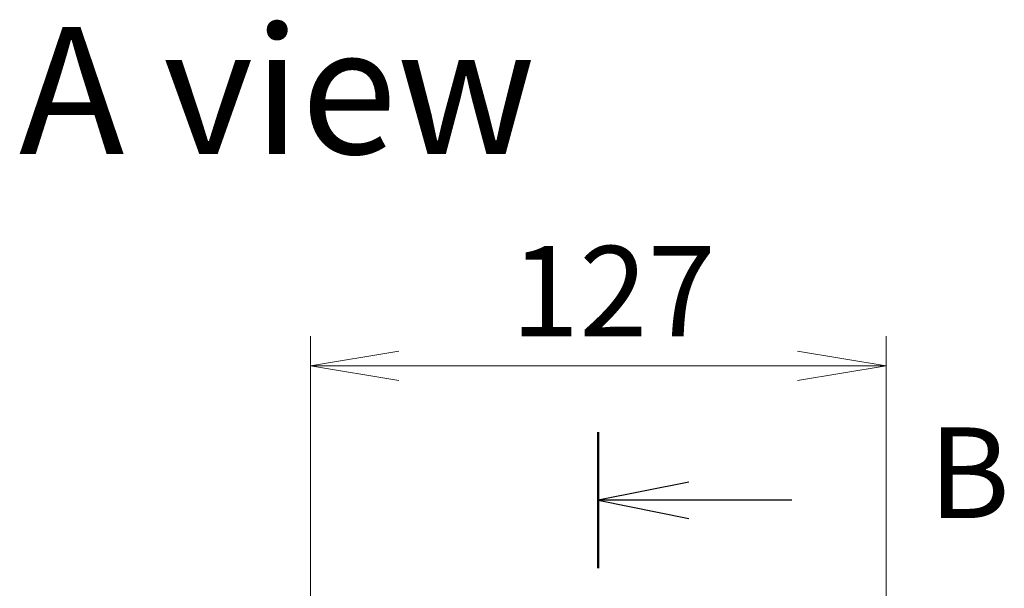
# Model space of a CAD drawing. Units: millimetres. Extents: x 94 to 12080, y 52 to 2300.
# Drawn here: x 3844 to 4061, y 1438 to 1564 of the extents above; entities that cross this region are included whole.
import ezdxf

# ---------------------------------------------------------------- set-up
doc = ezdxf.new("R2010")
doc.units = ezdxf.units.MM
doc.header["$LTSCALE"] = 6.5
doc.linetypes.add('CHAIN', pattern=[0.3543, 0.2362, -0.0295, 0.0591, -0.0295])
doc.layers.get('Defpoints').update_dxf_attribs({"lineweight": 25})
for name, color, linetype, lineweight in [('Dimension (ISO)', 7, 'Continuous', 18), ('Section Line (ISO)', 7, 'CHAIN', 25), ('Symbol (ISO)', 7, 'Continuous', 18)]:
    doc.layers.add(name, color=color, linetype=linetype, lineweight=lineweight)
doc.styles.add('Note Text (TK)', font='MS PGothic.ttf')
doc.dimstyles.new('Default - Method 1b (TK)', dxfattribs={"dimscale": 6.5, "dimtxt": 2.5, "dimasz": 2.5, "dimexe": 1, "dimexo": 1.5, "dimgap": 1, "dimtad": 1, "dimtoh": 1, "dimdsep": 46, "dimtxsty": 'Note Text (TK)', "dimblk": 'OPEN', "dimcen": 0.09, "dimdle": 5, "dimclrd": 100, "dimclre": 100, "dimclrt": 7, "dimadec": 1, "dimazin": 1, "dimtfac": 1, "dimtmove": 0, "dimatfit": 3, "dimldrblk": 'OPEN', "dimfxl": 1, "dimtolj": 1, "dimlwd": -1, "dimlwe": -1, "dimarcsym": 0})

# ---------------------------------------------------------------- blocks, each defined once
blk = doc.blocks.new('2dTransSection1')
at = {"layer": 'Section Line (ISO)', "linetype": 'CHAIN', "ltscale": 16.236153}
blk.add_line((180.224, 118.534), (180.224, 185.564), dxfattribs=at)
at = {"layer": 'Section Line (ISO)', "linetype": 'Continuous', "lineweight": 50}
blk.add_line((180.224, 181.812), (180.224, 185.564), dxfattribs=at)
at = {"layer": 'Section Line (ISO)', "linetype": 'Continuous'}
for p, q in [((182.724, 184.188), (180.224, 183.688)), ((182.724, 183.688), (180.224, 183.688)), ((180.224, 183.688), (182.724, 183.188)), ((185.565, 183.688), (182.724, 183.688))]:
    blk.add_line(p, q, dxfattribs=at)
at = {"layer": 'Section Line (ISO)', "insert": (189.337, 182.416), "char_height": 2.5, "attachment_point": 7, "style": 'Note Text (TK)'}
blk.add_mtext('B', dxfattribs=at)
blk = doc.blocks.new('_Open')
at = {"color": 0, "linetype": 'ByBlock', "lineweight": -2}
for p, q in [((-1, 0.167), (0, 0)), ((-1, -0.167), (0, 0)), ((0, 0), (-1, 0))]:
    blk.add_line(p, q, dxfattribs=at)
blk = doc.blocks.new('*D41')
at = {"layer": 'Defpoints', "color": 0}
for p in [(4035.04, 1487.17), (3908.04, 1413.73), (4035.04, 1413.73)]:
    blk.add_point(p, dxfattribs=at)
at = {"layer": 'Dimension (ISO)', "color": 100}
for p, q in [((3908.04, 1423.48), (3908.04, 1493.67)), ((4035.04, 1423.48), (4035.04, 1493.67)), ((3927.54, 1487.17), (4015.54, 1487.17))]:
    blk.add_line(p, q, dxfattribs=at)
at = {"layer": 'Dimension (ISO)', "color": 100, "xscale": 19.5, "yscale": 19.5, "zscale": 19.5, "rotation": 180}
blk.add_blockref('_Open', (3908.04, 1487.17), dxfattribs=at)
at = {"layer": 'Dimension (ISO)', "color": 100, "xscale": 19.5, "yscale": 19.5, "zscale": 19.5}
blk.add_blockref('_Open', (4035.04, 1487.17), dxfattribs=at)
at = {"layer": 'Dimension (ISO)', "color": 7, "insert": (3952.25, 1503.63), "char_height": 16.25, "attachment_point": 4, "style": 'Note Text (TK)'}
blk.add_mtext('\\A1;\\fMS PGothic|b0|i0;{\\H19.9200;127', dxfattribs=at)

msp = doc.modelspace()

# ---------------------------------------------------------------- block references
at = {"layer": 'Section Line (ISO)', "xscale": 8, "yscale": 8, "zscale": 8}
msp.add_blockref('2dTransSection1', (2529.75, -12), dxfattribs=at)

# ---------------------------------------------------------------- texts
at = {"layer": 'Symbol (ISO)', "color": 7, "insert": (3843.7201, 1547.9206), "char_height": 28, "attachment_point": 4, "line_spacing_factor": 1.5, "style": 'Note Text (TK)'}
msp.add_mtext('\\fMS PGothic|b0|i0;{\\H28.0000;A view}', dxfattribs=at)

# ---------------------------------------------------------------- dimensions: what is measured, and where the dimension line sits
at = {"layer": 'Dimension (ISO)', "color": 100}
dim = msp.add_linear_dim(base=(4035.0429, 1487.1703), p1=(3908.0429, 1413.7333), p2=(4035.0429, 1413.7333), angle=180, text='\\fMS PGothic|b0|i0;{\\H19.9200;<>', dimstyle='Default - Method 1b (TK)', override={"dimasz": 3, "dimdec": 0, "dimtdec": 0, "dimtofl": 0, "dimatfit": 1}, dxfattribs=at)
dim.commit()
dim.dimension.update_dxf_attribs({"geometry": '*D41', "text_midpoint": (3971.5429, 1487.1703), "dimtype": 160})

doc.saveas('drawing.dxf')
